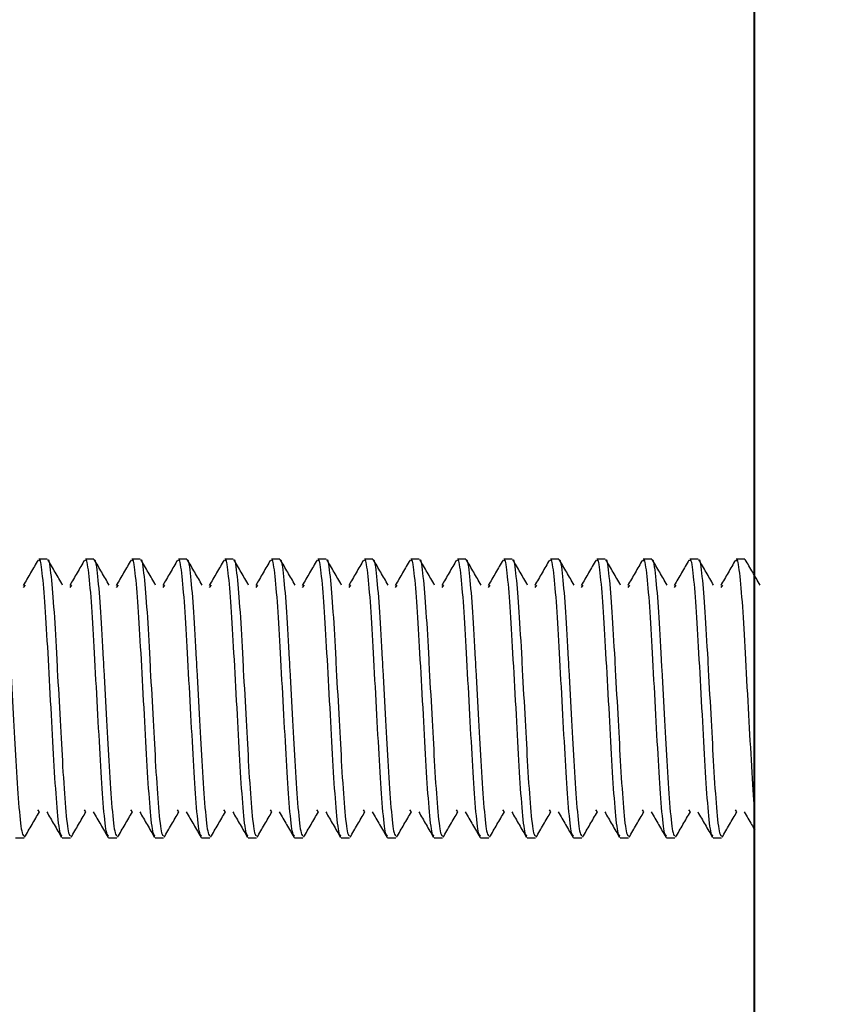
# Model space of a CAD drawing. Units: millimetres. Extents: x 10 to 272, y 19 to 190.
# Drawn here: x 101 to 110, y 144 to 154 of the extents above; entities that cross this region are included whole.
import ezdxf

# ---------------------------------------------------------------- set-up
doc = ezdxf.new("R2010")
doc.units = ezdxf.units.MM
doc.layers.add('DIMENSIONS', color=7, linetype='Continuous')
doc.layers.add('OUTLINE', color=7, linetype='Continuous', lineweight=25)
doc.styles.add('SLDTEXTSTYLE0', font='TXT', dxfattribs={"width": 0.7})
doc.dimstyles.new('SLDDIMSTYLE0', dxfattribs={"dimtxt": 5.037667, "dimasz": 2.116667, "dimexe": 0, "dimexo": 0.0625, "dimgap": 1.259417, "dimtad": 0, "dimtih": 1, "dimtoh": 1, "dimdec": 4, "dimlfac": 2, "dimzin": 12, "dimdsep": 46, "dimtxsty": 'SLDTEXTSTYLE0', "dimsah": 1, "dimcen": 0.09, "dimadec": 0, "dimazin": 3, "dimtfac": 1, "dimtdec": 0, "dimtofl": 0, "dimtmove": 0, "dimatfit": 3, "dimfxl": 1, "dimfrac": 2, "dimtolj": 1, "dimtzin": 12, "dimarcsym": 0})
doc.dimstyles.new('SLDDIMSTYLE2', dxfattribs={"dimtxt": 5.037667, "dimasz": 2.116667, "dimexe": 0, "dimexo": 0.0625, "dimgap": 1.259417, "dimtad": 0, "dimtih": 1, "dimtoh": 1, "dimdec": 1, "dimlfac": 2, "dimrnd": 1e-09, "dimzin": 12, "dimdsep": 46, "dimtxsty": 'SLDTEXTSTYLE0', "dimsah": 1, "dimcen": 0.09, "dimadec": 0, "dimazin": 3, "dimtfac": 1, "dimtdec": 1, "dimtmove": 0, "dimatfit": 0, "dimfxl": 1, "dimfrac": 2, "dimtolj": 1, "dimtzin": 12, "dimarcsym": 0})
doc.dimstyles.new('SLDDIMSTYLE3', dxfattribs={"dimtxt": 5.037667, "dimasz": 2.116667, "dimexe": 0, "dimexo": 0.0625, "dimgap": 1.259417, "dimtad": 0, "dimtih": 1, "dimtoh": 1, "dimdec": 1, "dimlfac": 2, "dimrnd": 1e-09, "dimzin": 12, "dimdsep": 46, "dimtxsty": 'SLDTEXTSTYLE0', "dimsah": 1, "dimcen": 0.09, "dimadec": 0, "dimazin": 3, "dimtfac": 1, "dimtdec": 1, "dimtofl": 0, "dimtmove": 0, "dimatfit": 3, "dimfxl": 1, "dimfrac": 2, "dimtolj": 1, "dimtzin": 12, "dimarcsym": 0})

# ---------------------------------------------------------------- blocks, each defined once
blk = doc.blocks.new('_D')
at = {"layer": 'DIMENSIONS'}
blk.add_line((149.697, 106.52), (159.379, 89.751), dxfattribs=at)
for start, end in [(287.37764, 300), (270, 282.64853)]:
    blk.add_arc((109.213, 176.641), 100.332, start, end, dxfattribs=at)
for points in [[(159.379, 89.751), (154.61, 87.954), (155.37, 86.603)], [(109.213, 76.309), (114.259, 75.587), (114.242, 77.137)]]:
    blk.add_solid(points, dxfattribs=at)
at = {"layer": 'DIMENSIONS', "insert": (131.183, 81.765), "char_height": 3.9688, "attachment_point": 1, "style": 'SLDTEXTSTYLE0'}
blk.add_mtext('30°', dxfattribs=at)
blk = doc.blocks.new('_D_2')
at = {"layer": 'DIMENSIONS'}
for p, q in [((93.134, 181.823), (83.447, 181.823)), ((93.134, 149.114), (93.134, 181.823)), ((109.224, 130.495), (109.224, 181.823)), ((109.224, 181.823), (118.912, 181.823))]:
    blk.add_line(p, q, dxfattribs=at)
for points in [[(93.134, 181.823), (88.097, 182.598), (88.097, 181.048)], [(109.224, 181.823), (114.261, 181.048), (114.261, 182.598)]]:
    blk.add_solid(points, dxfattribs=at)
at = {"layer": 'DIMENSIONS', "insert": (98.239, 183.86), "char_height": 3.9688, "attachment_point": 1, "style": 'SLDTEXTSTYLE0'}
blk.add_mtext('35', dxfattribs=at)
blk = doc.blocks.new('_D_3')
at = {"layer": 'DIMENSIONS'}
for p, q in [((108.724, 164.274), (14.743, 164.274)), ((14.743, 164.274), (14.743, 128.426)), ((14.743, 86.419), (14.743, 122.267)), ((108.724, 86.419), (14.743, 86.419))]:
    blk.add_line(p, q, dxfattribs=at)
for points in [[(14.743, 164.274), (13.968, 159.237), (15.518, 159.237)], [(14.743, 86.419), (15.518, 91.456), (13.968, 91.456)]]:
    blk.add_solid(points, dxfattribs=at)
at = {"layer": 'DIMENSIONS', "insert": (10.333, 127.383), "char_height": 3.9688, "attachment_point": 1, "style": 'SLDTEXTSTYLE0'}
blk.add_mtext('156', dxfattribs=at)
blk = doc.blocks.new('_D_4')
at = {"layer": 'DIMENSIONS'}
for p, q in [((109.224, 164.774), (109.224, 170.874)), ((109.224, 170.874), (131.919, 170.874)), ((163.433, 170.874), (140.738, 170.874)), ((163.433, 118.563), (163.433, 170.874))]:
    blk.add_line(p, q, dxfattribs=at)
for points in [[(109.224, 170.874), (114.261, 170.098), (114.261, 171.649)], [(163.433, 170.874), (158.395, 171.649), (158.395, 170.098)]]:
    blk.add_solid(points, dxfattribs=at)
at = {"layer": 'DIMENSIONS', "insert": (131.919, 172.91), "char_height": 3.9688, "attachment_point": 1, "style": 'SLDTEXTSTYLE0'}
blk.add_mtext('110', dxfattribs=at)

msp = doc.modelspace()

# ---------------------------------------------------------------- linework, layer by layer
at = {"color": 7, "linetype": 'Continuous', "lineweight": 25}
for p, q in [((101.615654, 148.613851), (101.525573, 148.613851)), ((102.115654, 148.613851), (102.025573, 148.613851)), ((102.615654, 148.613851), (102.525573, 148.613851)), ((103.115654, 148.613851), (103.025573, 148.613851)), ((103.615654, 148.613851), (103.525573, 148.613851)), ((104.115654, 148.613851), (104.025573, 148.613851)), ((104.615654, 148.613851), (104.525573, 148.613851)), ((105.115654, 148.613851), (105.025573, 148.613851)), ((105.615654, 148.613851), (105.525573, 148.613851)), ((106.115654, 148.613851), (106.025573, 148.613851)), ((106.615654, 148.613851), (106.525573, 148.613851)), ((107.115654, 148.613851), (107.025573, 148.613851)), ((107.615654, 148.613851), (107.525573, 148.613851)), ((108.115654, 148.613851), (108.025573, 148.613851)), ((108.615654, 148.613851), (108.525573, 148.613851)), ((109.115654, 148.613851), (109.025573, 148.613851)), ((101.376651, 148.333798), (101.357645, 148.309088)), ((101.876651, 148.333798), (101.857645, 148.309088)), ((102.376651, 148.333798), (102.357645, 148.309088)), ((102.876651, 148.333798), (102.857645, 148.309088)), ((103.376651, 148.333798), (103.357645, 148.309088)), ((103.876651, 148.333798), (103.857645, 148.309088)), ((104.376651, 148.333798), (104.357645, 148.309088)), ((104.876651, 148.333798), (104.857645, 148.309088)), ((105.376651, 148.333798), (105.357645, 148.309088)), ((105.876651, 148.333798), (105.857645, 148.309088)), ((106.376651, 148.333798), (106.357645, 148.309088)), ((106.876651, 148.333798), (106.857645, 148.309088)), ((107.376651, 148.333798), (107.357645, 148.309088)), ((107.876651, 148.333798), (107.857645, 148.309088)), ((108.376651, 148.333798), (108.357645, 148.309088)), ((108.876651, 148.333798), (108.857645, 148.309088)), ((101.531314, 145.894), (101.515299, 145.914824)), ((102.031314, 145.894), (102.015299, 145.914824)), ((102.531314, 145.894), (102.515299, 145.914824)), ((103.031314, 145.894), (103.015299, 145.914824)), ((103.531314, 145.894), (103.515299, 145.914824)), ((104.031314, 145.894), (104.015299, 145.914824)), ((104.531314, 145.894), (104.515299, 145.914824)), ((105.031314, 145.894), (105.015299, 145.914824)), ((105.531314, 145.894), (105.515299, 145.914824)), ((106.031314, 145.894), (106.015299, 145.914824)), ((106.531314, 145.894), (106.515299, 145.914824)), ((107.031314, 145.894), (107.015299, 145.914824)), ((107.531314, 145.894), (107.515299, 145.914824)), ((108.031314, 145.894), (108.015299, 145.914824)), ((108.531314, 145.894), (108.515299, 145.914824)), ((109.031314, 145.894), (109.015299, 145.914824)), ((101.275573, 145.613851), (101.365654, 145.613851)), ((101.775573, 145.613851), (101.865654, 145.613851)), ((102.275573, 145.613851), (102.365654, 145.613851)), ((102.775573, 145.613851), (102.865654, 145.613851)), ((103.275573, 145.613851), (103.365654, 145.613851)), ((103.775573, 145.613851), (103.865654, 145.613851)), ((104.275573, 145.613851), (104.365654, 145.613851)), ((104.775573, 145.613851), (104.865654, 145.613851)), ((105.275573, 145.613851), (105.365654, 145.613851)), ((105.775573, 145.613851), (105.865654, 145.613851)), ((106.275573, 145.613851), (106.365654, 145.613851)), ((106.775573, 145.613851), (106.865654, 145.613851)), ((107.275573, 145.613851), (107.365654, 145.613851)), ((107.775573, 145.613851), (107.865654, 145.613851)), ((108.275573, 145.613851), (108.365654, 145.613851)), ((108.775573, 145.613851), (108.865654, 145.613851))]:
    msp.add_line(p, q, dxfattribs=at)
for points, knots in [([(109.223713, 129.994574), (109.223713, 131.295482), (109.223713, 133.887408), (109.223713, 137.844752), (109.223713, 141.774502), (109.223713, 145.627071), (109.223713, 149.336671), (109.223713, 152.659107), (109.223713, 155.563433), (109.223713, 158.042623), (109.223713, 160.191388), (109.223713, 161.945207), (109.223713, 163.269369), (109.223713, 164.035417), (109.223713, 164.356619), (109.223713, 164.26773), (109.223713, 164.264493)], [0, 0, 0, 0, 0.083206339, 0.16578019, 0.248982445, 0.332232631, 0.41496599, 0.498471248, 0.569562017, 0.640406642, 0.712087429, 0.783239065, 0.854342467, 0.92613038, 0.997309488, 1, 1, 1, 1]), ([(101.121952, 148.601272), (101.122653, 148.602547), (101.133379, 148.62206), (101.156307, 148.443826), (101.188874, 148.074603), (101.209282, 147.68084), (101.231462, 147.284586), (101.254081, 146.881859), (101.282159, 146.350622), (101.311436, 145.91216), (101.342183, 145.642999), (101.358874, 145.638333), (101.365654, 145.636437)], [0, 0, 0, 0, 0.009064321, 0.138674954, 0.268285586, 0.393857024, 0.418422688, 0.537194825, 0.652428152, 0.77982705, 0.910572186, 1, 1, 1, 1]), ([(101.516704, 148.602872), (101.49024, 148.557222), (101.437331, 148.465954), (101.384362, 148.374807), (101.357887, 148.329249)], [0, 0, 0, 0, 0.5001685478, 1, 1, 1, 1]), ([(101.775573, 145.636437), (101.768793, 145.638329), (101.752103, 145.642985), (101.721342, 145.912246), (101.691168, 146.364597), (101.661018, 146.938516), (101.626986, 147.53417), (101.598794, 148.072702), (101.566181, 148.448787), (101.541108, 148.627667), (101.528354, 148.597782), (101.525573, 148.591265)], [0, 0, 0, 0, 0.08710624, 0.214457192, 0.338548775, 0.462640358, 0.589991311, 0.712302875, 0.838548775, 0.964794675, 1, 1, 1, 1]), ([(101.781173, 148.334173), (101.754622, 148.379911), (101.70149, 148.471437), (101.648455, 148.562918), (101.621923, 148.608684)], [0, 0, 0, 0, 0.49972177, 1, 1, 1, 1]), ([(101.621952, 148.601272), (101.622653, 148.602547), (101.633379, 148.62206), (101.656307, 148.443826), (101.688874, 148.074603), (101.709282, 147.68084), (101.731462, 147.284586), (101.754081, 146.881859), (101.782159, 146.350622), (101.811436, 145.91216), (101.842183, 145.642999), (101.858874, 145.638333), (101.865654, 145.636437)], [0, 0, 0, 0, 0.009064321, 0.138674954, 0.268285586, 0.393857024, 0.418422688, 0.537194825, 0.652428152, 0.77982705, 0.910572186, 1, 1, 1, 1]), ([(102.016704, 148.602872), (101.99024, 148.557222), (101.937331, 148.465954), (101.884362, 148.374807), (101.857887, 148.329249)], [0, 0, 0, 0, 0.500168548, 1, 1, 1, 1]), ([(102.275573, 145.636437), (102.268793, 145.638329), (102.252103, 145.642985), (102.221342, 145.912246), (102.191168, 146.364597), (102.161018, 146.938516), (102.126986, 147.53417), (102.098794, 148.072702), (102.066181, 148.448787), (102.041108, 148.627667), (102.028354, 148.597782), (102.025573, 148.591265)], [0, 0, 0, 0, 0.08710624, 0.214457192, 0.338548775, 0.462640358, 0.589991311, 0.712302875, 0.838548775, 0.964794675, 1, 1, 1, 1]), ([(102.281173, 148.334173), (102.254622, 148.379911), (102.20149, 148.471437), (102.148455, 148.562918), (102.121923, 148.608684)], [0, 0, 0, 0, 0.49972177, 1, 1, 1, 1]), ([(102.121952, 148.601272), (102.122653, 148.602547), (102.133379, 148.62206), (102.156307, 148.443826), (102.188874, 148.074603), (102.209282, 147.68084), (102.231462, 147.284586), (102.254081, 146.881859), (102.282159, 146.350622), (102.311436, 145.91216), (102.342183, 145.642999), (102.358874, 145.638333), (102.365654, 145.636437)], [0, 0, 0, 0, 0.009064321, 0.138674954, 0.268285586, 0.393857024, 0.418422688, 0.537194825, 0.652428152, 0.77982705, 0.910572186, 1, 1, 1, 1]), ([(102.516704, 148.602872), (102.49024, 148.557222), (102.437331, 148.465954), (102.384362, 148.374807), (102.357887, 148.329249)], [0, 0, 0, 0, 0.500168548, 1, 1, 1, 1]), ([(102.775573, 145.636437), (102.768793, 145.638329), (102.752103, 145.642985), (102.721342, 145.912246), (102.691168, 146.364597), (102.661018, 146.938516), (102.626986, 147.53417), (102.598794, 148.072702), (102.566181, 148.448787), (102.541108, 148.627667), (102.528354, 148.597782), (102.525573, 148.591265)], [0, 0, 0, 0, 0.08710624, 0.214457192, 0.338548775, 0.462640358, 0.589991311, 0.712302875, 0.838548775, 0.964794675, 1, 1, 1, 1]), ([(102.781173, 148.334173), (102.754622, 148.379911), (102.70149, 148.471437), (102.648455, 148.562918), (102.621923, 148.608684)], [0, 0, 0, 0, 0.49972177, 1, 1, 1, 1]), ([(102.621952, 148.601272), (102.622653, 148.602547), (102.633379, 148.62206), (102.656307, 148.443826), (102.688874, 148.074603), (102.709282, 147.68084), (102.731462, 147.284586), (102.754081, 146.881859), (102.782159, 146.350622), (102.811436, 145.91216), (102.842183, 145.642999), (102.858874, 145.638333), (102.865654, 145.636437)], [0, 0, 0, 0, 0.009064321, 0.138674954, 0.268285586, 0.393857024, 0.418422688, 0.537194825, 0.652428152, 0.77982705, 0.910572186, 1, 1, 1, 1]), ([(103.016704, 148.602872), (102.99024, 148.557222), (102.937331, 148.465954), (102.884362, 148.374807), (102.857887, 148.329249)], [0, 0, 0, 0, 0.500168548, 1, 1, 1, 1]), ([(103.275573, 145.636437), (103.268793, 145.638329), (103.252103, 145.642985), (103.221342, 145.912246), (103.191168, 146.364597), (103.161018, 146.938516), (103.126986, 147.53417), (103.098794, 148.072702), (103.066181, 148.448787), (103.041108, 148.627667), (103.028354, 148.597782), (103.025573, 148.591265)], [0, 0, 0, 0, 0.0871062397, 0.2144571919, 0.3385487752, 0.4626403585, 0.5899913106, 0.712302875, 0.8385487752, 0.9647946753, 1, 1, 1, 1]), ([(103.281173, 148.334173), (103.254622, 148.379911), (103.20149, 148.471437), (103.148455, 148.562918), (103.121923, 148.608684)], [0, 0, 0, 0, 0.49972177, 1, 1, 1, 1]), ([(103.121952, 148.601272), (103.122653, 148.602547), (103.133379, 148.62206), (103.156307, 148.443826), (103.188874, 148.074603), (103.209282, 147.68084), (103.231462, 147.284586), (103.254081, 146.881859), (103.282159, 146.350622), (103.311436, 145.91216), (103.342183, 145.642999), (103.358874, 145.638333), (103.365654, 145.636437)], [0, 0, 0, 0, 0.009064321, 0.138674954, 0.268285586, 0.393857024, 0.418422688, 0.537194825, 0.652428152, 0.77982705, 0.910572186, 1, 1, 1, 1]), ([(103.516704, 148.602872), (103.49024, 148.557222), (103.437331, 148.465954), (103.384362, 148.374807), (103.357887, 148.329249)], [0, 0, 0, 0, 0.5001685478, 1, 1, 1, 1]), ([(103.775573, 145.636437), (103.768793, 145.638329), (103.752103, 145.642985), (103.721342, 145.912246), (103.691168, 146.364597), (103.661018, 146.938516), (103.626986, 147.53417), (103.598794, 148.072702), (103.566181, 148.448787), (103.541108, 148.627667), (103.528354, 148.597782), (103.525573, 148.591265)], [0, 0, 0, 0, 0.0871062397, 0.2144571919, 0.3385487752, 0.4626403585, 0.5899913106, 0.712302875, 0.8385487752, 0.9647946753, 1, 1, 1, 1]), ([(103.781173, 148.334173), (103.754622, 148.379911), (103.70149, 148.471437), (103.648455, 148.562918), (103.621923, 148.608684)], [0, 0, 0, 0, 0.49972177, 1, 1, 1, 1]), ([(103.621952, 148.601272), (103.622653, 148.602547), (103.633379, 148.62206), (103.656307, 148.443826), (103.688874, 148.074603), (103.709282, 147.68084), (103.731462, 147.284586), (103.754081, 146.881859), (103.782159, 146.350622), (103.811436, 145.91216), (103.842183, 145.642999), (103.858874, 145.638333), (103.865654, 145.636437)], [0, 0, 0, 0, 0.009064321, 0.138674954, 0.268285586, 0.393857024, 0.418422688, 0.537194825, 0.652428152, 0.77982705, 0.910572186, 1, 1, 1, 1]), ([(104.016704, 148.602872), (103.99024, 148.557222), (103.937331, 148.465954), (103.884362, 148.374807), (103.857887, 148.329249)], [0, 0, 0, 0, 0.500168548, 1, 1, 1, 1]), ([(104.275573, 145.636437), (104.268793, 145.638329), (104.252103, 145.642985), (104.221342, 145.912246), (104.191168, 146.364597), (104.161018, 146.938516), (104.126986, 147.53417), (104.098794, 148.072702), (104.066181, 148.448787), (104.041108, 148.627667), (104.028354, 148.597782), (104.025573, 148.591265)], [0, 0, 0, 0, 0.0871062397, 0.2144571919, 0.3385487752, 0.4626403585, 0.5899913106, 0.712302875, 0.8385487752, 0.9647946753, 1, 1, 1, 1]), ([(104.281173, 148.334173), (104.254622, 148.379911), (104.20149, 148.471437), (104.148455, 148.562918), (104.121923, 148.608684)], [0, 0, 0, 0, 0.49972177, 1, 1, 1, 1]), ([(104.121952, 148.601272), (104.122653, 148.602547), (104.133379, 148.62206), (104.156307, 148.443826), (104.188874, 148.074603), (104.209282, 147.68084), (104.231462, 147.284586), (104.254081, 146.881859), (104.282159, 146.350622), (104.311436, 145.91216), (104.342183, 145.642999), (104.358874, 145.638333), (104.365654, 145.636437)], [0, 0, 0, 0, 0.009064321, 0.138674954, 0.268285586, 0.393857024, 0.418422688, 0.537194825, 0.652428152, 0.77982705, 0.910572186, 1, 1, 1, 1]), ([(104.516704, 148.602872), (104.49024, 148.557222), (104.437331, 148.465954), (104.384362, 148.374807), (104.357887, 148.329249)], [0, 0, 0, 0, 0.500168548, 1, 1, 1, 1]), ([(104.775573, 145.636437), (104.768793, 145.638329), (104.752103, 145.642985), (104.721342, 145.912246), (104.691168, 146.364597), (104.661018, 146.938516), (104.626986, 147.53417), (104.598794, 148.072702), (104.566181, 148.448787), (104.541108, 148.627667), (104.528354, 148.597782), (104.525573, 148.591265)], [0, 0, 0, 0, 0.0871062397, 0.2144571919, 0.3385487752, 0.4626403585, 0.5899913106, 0.712302875, 0.8385487752, 0.9647946753, 1, 1, 1, 1]), ([(104.781173, 148.334173), (104.754622, 148.379911), (104.70149, 148.471437), (104.648455, 148.562918), (104.621923, 148.608684)], [0, 0, 0, 0, 0.49972177, 1, 1, 1, 1]), ([(104.621952, 148.601272), (104.622653, 148.602547), (104.633379, 148.62206), (104.656307, 148.443826), (104.688874, 148.074603), (104.709282, 147.68084), (104.731462, 147.284586), (104.754081, 146.881859), (104.782159, 146.350622), (104.811436, 145.91216), (104.842183, 145.642999), (104.858874, 145.638333), (104.865654, 145.636437)], [0, 0, 0, 0, 0.009064321, 0.138674954, 0.268285586, 0.393857024, 0.418422688, 0.537194825, 0.652428152, 0.77982705, 0.910572186, 1, 1, 1, 1]), ([(105.016704, 148.602872), (104.99024, 148.557222), (104.937331, 148.465954), (104.884362, 148.374807), (104.857887, 148.329249)], [0, 0, 0, 0, 0.500168548, 1, 1, 1, 1]), ([(105.275573, 145.636437), (105.268793, 145.638329), (105.252103, 145.642985), (105.221342, 145.912246), (105.191168, 146.364597), (105.161018, 146.938516), (105.126986, 147.53417), (105.098794, 148.072702), (105.066181, 148.448787), (105.041108, 148.627667), (105.028354, 148.597782), (105.025573, 148.591265)], [0, 0, 0, 0, 0.08710624, 0.214457192, 0.338548775, 0.462640358, 0.589991311, 0.712302875, 0.838548775, 0.964794675, 1, 1, 1, 1]), ([(105.281173, 148.334173), (105.254622, 148.379911), (105.20149, 148.471437), (105.148455, 148.562918), (105.121923, 148.608684)], [0, 0, 0, 0, 0.49972177, 1, 1, 1, 1]), ([(105.121952, 148.601272), (105.122653, 148.602547), (105.133379, 148.62206), (105.156307, 148.443826), (105.188874, 148.074603), (105.209282, 147.68084), (105.231462, 147.284586), (105.254081, 146.881859), (105.282159, 146.350622), (105.311436, 145.91216), (105.342183, 145.642999), (105.358874, 145.638333), (105.365654, 145.636437)], [0, 0, 0, 0, 0.009064321, 0.138674954, 0.268285586, 0.393857024, 0.418422688, 0.537194825, 0.652428152, 0.77982705, 0.910572186, 1, 1, 1, 1]), ([(105.516704, 148.602872), (105.49024, 148.557222), (105.437331, 148.465954), (105.384362, 148.374807), (105.357887, 148.329249)], [0, 0, 0, 0, 0.500168548, 1, 1, 1, 1]), ([(105.775573, 145.636437), (105.768793, 145.638329), (105.752103, 145.642985), (105.721342, 145.912246), (105.691168, 146.364597), (105.661018, 146.938516), (105.626986, 147.53417), (105.598794, 148.072702), (105.566181, 148.448787), (105.541108, 148.627667), (105.528354, 148.597782), (105.525573, 148.591265)], [0, 0, 0, 0, 0.08710624, 0.214457192, 0.338548775, 0.462640358, 0.589991311, 0.712302875, 0.838548775, 0.964794675, 1, 1, 1, 1]), ([(105.781173, 148.334173), (105.754622, 148.379911), (105.70149, 148.471437), (105.648455, 148.562918), (105.621923, 148.608684)], [0, 0, 0, 0, 0.49972177, 1, 1, 1, 1]), ([(105.621952, 148.601272), (105.622653, 148.602547), (105.633379, 148.62206), (105.656307, 148.443826), (105.688874, 148.074603), (105.709282, 147.68084), (105.731462, 147.284586), (105.754081, 146.881859), (105.782159, 146.350622), (105.811436, 145.91216), (105.842183, 145.642999), (105.858874, 145.638333), (105.865654, 145.636437)], [0, 0, 0, 0, 0.009064321, 0.138674954, 0.268285586, 0.393857024, 0.418422688, 0.537194825, 0.652428152, 0.77982705, 0.910572186, 1, 1, 1, 1]), ([(106.016704, 148.602872), (105.99024, 148.557222), (105.937331, 148.465954), (105.884362, 148.374807), (105.857887, 148.329249)], [0, 0, 0, 0, 0.5001685478, 1, 1, 1, 1]), ([(106.275573, 145.636437), (106.268793, 145.638329), (106.252103, 145.642985), (106.221342, 145.912246), (106.191168, 146.364597), (106.161018, 146.938516), (106.126986, 147.53417), (106.098794, 148.072702), (106.066181, 148.448787), (106.041108, 148.627667), (106.028354, 148.597782), (106.025573, 148.591265)], [0, 0, 0, 0, 0.08710624, 0.214457192, 0.338548775, 0.462640358, 0.589991311, 0.712302875, 0.838548775, 0.964794675, 1, 1, 1, 1]), ([(106.281173, 148.334173), (106.254622, 148.379911), (106.20149, 148.471437), (106.148455, 148.562918), (106.121923, 148.608684)], [0, 0, 0, 0, 0.4997217698, 1, 1, 1, 1]), ([(106.121952, 148.601272), (106.122653, 148.602547), (106.133379, 148.62206), (106.156307, 148.443826), (106.188874, 148.074603), (106.209282, 147.68084), (106.231462, 147.284586), (106.254081, 146.881859), (106.282159, 146.350622), (106.311436, 145.91216), (106.342183, 145.642999), (106.358874, 145.638333), (106.365654, 145.636437)], [0, 0, 0, 0, 0.009064321, 0.138674954, 0.268285586, 0.393857024, 0.418422688, 0.537194825, 0.652428152, 0.77982705, 0.910572186, 1, 1, 1, 1]), ([(106.516704, 148.602872), (106.49024, 148.557222), (106.437331, 148.465954), (106.384362, 148.374807), (106.357887, 148.329249)], [0, 0, 0, 0, 0.500168548, 1, 1, 1, 1]), ([(106.775573, 145.636437), (106.768793, 145.638329), (106.752103, 145.642985), (106.721342, 145.912246), (106.691168, 146.364597), (106.661018, 146.938516), (106.626986, 147.53417), (106.598794, 148.072702), (106.566181, 148.448787), (106.541108, 148.627667), (106.528354, 148.597782), (106.525573, 148.591265)], [0, 0, 0, 0, 0.08710624, 0.214457192, 0.338548775, 0.462640358, 0.589991311, 0.712302875, 0.838548775, 0.964794675, 1, 1, 1, 1]), ([(106.781173, 148.334173), (106.754622, 148.379911), (106.70149, 148.471437), (106.648455, 148.562918), (106.621923, 148.608684)], [0, 0, 0, 0, 0.49972177, 1, 1, 1, 1]), ([(106.621952, 148.601272), (106.622653, 148.602547), (106.633379, 148.62206), (106.656307, 148.443826), (106.688874, 148.074603), (106.709282, 147.68084), (106.731462, 147.284586), (106.754081, 146.881859), (106.782159, 146.350622), (106.811436, 145.91216), (106.842183, 145.642999), (106.858874, 145.638333), (106.865654, 145.636437)], [0, 0, 0, 0, 0.009064321, 0.138674954, 0.268285586, 0.393857024, 0.418422688, 0.537194825, 0.652428152, 0.77982705, 0.910572186, 1, 1, 1, 1]), ([(107.016704, 148.602872), (106.99024, 148.557222), (106.937331, 148.465954), (106.884362, 148.374807), (106.857887, 148.329249)], [0, 0, 0, 0, 0.500168548, 1, 1, 1, 1]), ([(107.275573, 145.636437), (107.268793, 145.638329), (107.252103, 145.642985), (107.221342, 145.912246), (107.191168, 146.364597), (107.161018, 146.938516), (107.126986, 147.53417), (107.098794, 148.072702), (107.066181, 148.448787), (107.041108, 148.627667), (107.028354, 148.597782), (107.025573, 148.591265)], [0, 0, 0, 0, 0.0871062397, 0.2144571919, 0.3385487752, 0.4626403585, 0.5899913106, 0.712302875, 0.8385487752, 0.9647946753, 1, 1, 1, 1]), ([(107.281173, 148.334173), (107.254622, 148.379911), (107.20149, 148.471437), (107.148455, 148.562918), (107.121923, 148.608684)], [0, 0, 0, 0, 0.49972177, 1, 1, 1, 1]), ([(107.121952, 148.601272), (107.122653, 148.602547), (107.133379, 148.62206), (107.156307, 148.443826), (107.188874, 148.074603), (107.209282, 147.68084), (107.231462, 147.284586), (107.254081, 146.881859), (107.282159, 146.350622), (107.311436, 145.91216), (107.342183, 145.642999), (107.358874, 145.638333), (107.365654, 145.636437)], [0, 0, 0, 0, 0.009064321, 0.138674954, 0.268285586, 0.393857024, 0.418422688, 0.537194825, 0.652428152, 0.77982705, 0.910572186, 1, 1, 1, 1]), ([(107.516704, 148.602872), (107.49024, 148.557222), (107.437331, 148.465954), (107.384362, 148.374807), (107.357887, 148.329249)], [0, 0, 0, 0, 0.500168548, 1, 1, 1, 1]), ([(107.775573, 145.636437), (107.768793, 145.638329), (107.752103, 145.642985), (107.721342, 145.912246), (107.691168, 146.364597), (107.661018, 146.938516), (107.626986, 147.53417), (107.598794, 148.072702), (107.566181, 148.448787), (107.541108, 148.627667), (107.528354, 148.597782), (107.525573, 148.591265)], [0, 0, 0, 0, 0.0871062397, 0.2144571919, 0.3385487752, 0.4626403585, 0.5899913106, 0.712302875, 0.8385487752, 0.9647946753, 1, 1, 1, 1]), ([(107.781173, 148.334173), (107.754622, 148.379911), (107.70149, 148.471437), (107.648455, 148.562918), (107.621923, 148.608684)], [0, 0, 0, 0, 0.4997217698, 1, 1, 1, 1]), ([(107.621952, 148.601272), (107.622653, 148.602547), (107.633379, 148.62206), (107.656307, 148.443826), (107.688874, 148.074603), (107.709282, 147.68084), (107.731462, 147.284586), (107.754081, 146.881859), (107.782159, 146.350622), (107.811436, 145.91216), (107.842183, 145.642999), (107.858874, 145.638333), (107.865654, 145.636437)], [0, 0, 0, 0, 0.009064321, 0.138674954, 0.268285586, 0.393857024, 0.418422688, 0.537194825, 0.652428152, 0.77982705, 0.910572186, 1, 1, 1, 1]), ([(108.016704, 148.602872), (107.99024, 148.557222), (107.937331, 148.465954), (107.884362, 148.374807), (107.857887, 148.329249)], [0, 0, 0, 0, 0.500168548, 1, 1, 1, 1]), ([(108.275573, 145.636437), (108.268793, 145.638329), (108.252103, 145.642985), (108.221342, 145.912246), (108.191168, 146.364597), (108.161018, 146.938516), (108.126986, 147.53417), (108.098794, 148.072702), (108.066181, 148.448787), (108.041108, 148.627667), (108.028354, 148.597782), (108.025573, 148.591265)], [0, 0, 0, 0, 0.08710624, 0.214457192, 0.338548775, 0.462640358, 0.589991311, 0.712302875, 0.838548775, 0.964794675, 1, 1, 1, 1]), ([(108.281173, 148.334173), (108.254622, 148.379911), (108.20149, 148.471437), (108.148455, 148.562918), (108.121923, 148.608684)], [0, 0, 0, 0, 0.4997217698, 1, 1, 1, 1]), ([(108.121952, 148.601272), (108.122653, 148.602547), (108.133379, 148.62206), (108.156307, 148.443826), (108.188874, 148.074603), (108.209282, 147.68084), (108.231462, 147.284586), (108.254081, 146.881859), (108.282159, 146.350622), (108.311436, 145.91216), (108.342183, 145.642999), (108.358874, 145.638333), (108.365654, 145.636437)], [0, 0, 0, 0, 0.009064321, 0.138674954, 0.268285586, 0.393857024, 0.418422688, 0.537194825, 0.652428152, 0.77982705, 0.910572186, 1, 1, 1, 1]), ([(108.516704, 148.602872), (108.49024, 148.557222), (108.437331, 148.465954), (108.384362, 148.374807), (108.357887, 148.329249)], [0, 0, 0, 0, 0.500168548, 1, 1, 1, 1]), ([(108.775573, 145.636437), (108.768793, 145.638329), (108.752103, 145.642985), (108.721342, 145.912246), (108.691168, 146.364597), (108.661018, 146.938516), (108.626986, 147.53417), (108.598794, 148.072702), (108.566181, 148.448787), (108.541108, 148.627667), (108.528354, 148.597782), (108.525573, 148.591265)], [0, 0, 0, 0, 0.08710624, 0.214457192, 0.338548775, 0.462640358, 0.589991311, 0.712302875, 0.838548775, 0.964794675, 1, 1, 1, 1]), ([(108.781173, 148.334173), (108.754622, 148.379911), (108.70149, 148.471437), (108.648455, 148.562918), (108.621923, 148.608684)], [0, 0, 0, 0, 0.49972177, 1, 1, 1, 1]), ([(108.621952, 148.601272), (108.622653, 148.602547), (108.633379, 148.62206), (108.656307, 148.443826), (108.688874, 148.074603), (108.709282, 147.68084), (108.731462, 147.284586), (108.754081, 146.881859), (108.782159, 146.350622), (108.811436, 145.91216), (108.842183, 145.642999), (108.858874, 145.638333), (108.865654, 145.636437)], [0, 0, 0, 0, 0.009064321, 0.138674954, 0.268285586, 0.393857024, 0.418422688, 0.537194825, 0.652428152, 0.77982705, 0.910572186, 1, 1, 1, 1]), ([(109.016704, 148.602872), (108.99024, 148.557222), (108.937331, 148.465954), (108.884362, 148.374807), (108.857887, 148.329249)], [0, 0, 0, 0, 0.500168548, 1, 1, 1, 1]), ([(109.223713, 145.924882), (109.223049, 145.930228), (109.211634, 146.022156), (109.191209, 146.379797), (109.161007, 146.934319), (109.126989, 147.535256), (109.098793, 148.072405), (109.066181, 148.44887), (109.041108, 148.627662), (109.028354, 148.597781), (109.025573, 148.591265)], [0, 0, 0, 0, 0.009660628, 0.166103764, 0.322546901, 0.483099146, 0.6372982, 0.796457299, 0.955616398, 1, 1, 1, 1]), ([(109.281173, 148.334173), (109.254622, 148.379911), (109.20149, 148.471437), (109.148455, 148.562918), (109.121923, 148.608684)], [0, 0, 0, 0, 0.49972177, 1, 1, 1, 1]), ([(101.372544, 145.620085), (101.398989, 145.665704), (101.451862, 145.756917), (101.504784, 145.848076), (101.531238, 145.893642)], [0, 0, 0, 0, 0.500142083, 1, 1, 1, 1]), ([(101.610714, 145.892912), (101.637201, 145.847277), (101.690194, 145.755973), (101.743122, 145.664658), (101.769596, 145.618984)], [0, 0, 0, 0, 0.499810999, 1, 1, 1, 1]), ([(101.872544, 145.620085), (101.898989, 145.665704), (101.951862, 145.756917), (102.004784, 145.848076), (102.031238, 145.893642)], [0, 0, 0, 0, 0.500142083, 1, 1, 1, 1]), ([(102.110714, 145.892912), (102.137201, 145.847277), (102.190194, 145.755973), (102.243122, 145.664658), (102.269596, 145.618984)], [0, 0, 0, 0, 0.499810999, 1, 1, 1, 1]), ([(102.372544, 145.620085), (102.398989, 145.665704), (102.451862, 145.756917), (102.504784, 145.848076), (102.531238, 145.893642)], [0, 0, 0, 0, 0.500142083, 1, 1, 1, 1]), ([(102.610714, 145.892912), (102.637201, 145.847277), (102.690194, 145.755973), (102.743122, 145.664658), (102.769596, 145.618984)], [0, 0, 0, 0, 0.499810999, 1, 1, 1, 1]), ([(102.872544, 145.620085), (102.898989, 145.665704), (102.951862, 145.756917), (103.004784, 145.848076), (103.031238, 145.893642)], [0, 0, 0, 0, 0.5001420825, 1, 1, 1, 1]), ([(103.110714, 145.892912), (103.137201, 145.847277), (103.190194, 145.755973), (103.243122, 145.664658), (103.269596, 145.618984)], [0, 0, 0, 0, 0.4998109989, 1, 1, 1, 1]), ([(103.372544, 145.620085), (103.398989, 145.665704), (103.451862, 145.756917), (103.504784, 145.848076), (103.531238, 145.893642)], [0, 0, 0, 0, 0.500142083, 1, 1, 1, 1]), ([(103.610714, 145.892912), (103.637201, 145.847277), (103.690194, 145.755973), (103.743122, 145.664658), (103.769596, 145.618984)], [0, 0, 0, 0, 0.499810999, 1, 1, 1, 1]), ([(103.872544, 145.620085), (103.898989, 145.665704), (103.951862, 145.756917), (104.004784, 145.848076), (104.031238, 145.893642)], [0, 0, 0, 0, 0.500142083, 1, 1, 1, 1]), ([(104.110714, 145.892912), (104.137201, 145.847277), (104.190194, 145.755973), (104.243122, 145.664658), (104.269596, 145.618984)], [0, 0, 0, 0, 0.499810999, 1, 1, 1, 1]), ([(104.372544, 145.620085), (104.398989, 145.665704), (104.451862, 145.756917), (104.504784, 145.848076), (104.531238, 145.893642)], [0, 0, 0, 0, 0.500142083, 1, 1, 1, 1]), ([(104.610714, 145.892912), (104.637201, 145.847277), (104.690194, 145.755973), (104.743122, 145.664658), (104.769596, 145.618984)], [0, 0, 0, 0, 0.499810999, 1, 1, 1, 1]), ([(104.872544, 145.620085), (104.898989, 145.665704), (104.951862, 145.756917), (105.004784, 145.848076), (105.031238, 145.893642)], [0, 0, 0, 0, 0.500142083, 1, 1, 1, 1]), ([(105.110714, 145.892912), (105.137201, 145.847277), (105.190194, 145.755973), (105.243122, 145.664658), (105.269596, 145.618984)], [0, 0, 0, 0, 0.499810999, 1, 1, 1, 1]), ([(105.372544, 145.620085), (105.398989, 145.665704), (105.451862, 145.756917), (105.504784, 145.848076), (105.531238, 145.893642)], [0, 0, 0, 0, 0.5001420825, 1, 1, 1, 1]), ([(105.610714, 145.892912), (105.637201, 145.847277), (105.690194, 145.755973), (105.743122, 145.664658), (105.769596, 145.618984)], [0, 0, 0, 0, 0.4998109989, 1, 1, 1, 1]), ([(105.872544, 145.620085), (105.898989, 145.665704), (105.951862, 145.756917), (106.004784, 145.848076), (106.031238, 145.893642)], [0, 0, 0, 0, 0.500142083, 1, 1, 1, 1]), ([(106.110714, 145.892912), (106.137201, 145.847277), (106.190194, 145.755973), (106.243122, 145.664658), (106.269596, 145.618984)], [0, 0, 0, 0, 0.499810999, 1, 1, 1, 1]), ([(106.372544, 145.620085), (106.398989, 145.665704), (106.451862, 145.756917), (106.504784, 145.848076), (106.531238, 145.893642)], [0, 0, 0, 0, 0.5001420825, 1, 1, 1, 1]), ([(106.610714, 145.892912), (106.637201, 145.847277), (106.690194, 145.755973), (106.743122, 145.664658), (106.769596, 145.618984)], [0, 0, 0, 0, 0.4998109989, 1, 1, 1, 1]), ([(106.872544, 145.620085), (106.898989, 145.665704), (106.951862, 145.756917), (107.004784, 145.848076), (107.031238, 145.893642)], [0, 0, 0, 0, 0.500142083, 1, 1, 1, 1]), ([(107.110714, 145.892912), (107.137201, 145.847277), (107.190194, 145.755973), (107.243122, 145.664658), (107.269596, 145.618984)], [0, 0, 0, 0, 0.499810999, 1, 1, 1, 1]), ([(107.372544, 145.620085), (107.398989, 145.665704), (107.451862, 145.756917), (107.504784, 145.848076), (107.531238, 145.893642)], [0, 0, 0, 0, 0.500142083, 1, 1, 1, 1]), ([(107.610714, 145.892912), (107.637201, 145.847277), (107.690194, 145.755973), (107.743122, 145.664658), (107.769596, 145.618984)], [0, 0, 0, 0, 0.4998109989, 1, 1, 1, 1]), ([(107.872544, 145.620085), (107.898989, 145.665704), (107.951862, 145.756917), (108.004784, 145.848076), (108.031238, 145.893642)], [0, 0, 0, 0, 0.500142083, 1, 1, 1, 1]), ([(108.110714, 145.892912), (108.137201, 145.847277), (108.190194, 145.755973), (108.243122, 145.664658), (108.269596, 145.618984)], [0, 0, 0, 0, 0.499810999, 1, 1, 1, 1]), ([(108.372544, 145.620085), (108.398989, 145.665704), (108.451862, 145.756917), (108.504784, 145.848076), (108.531238, 145.893642)], [0, 0, 0, 0, 0.500142083, 1, 1, 1, 1]), ([(108.610714, 145.892912), (108.637201, 145.847277), (108.690194, 145.755973), (108.743122, 145.664658), (108.769596, 145.618984)], [0, 0, 0, 0, 0.499810999, 1, 1, 1, 1]), ([(108.872544, 145.620085), (108.898989, 145.665704), (108.951862, 145.756917), (109.004784, 145.848076), (109.031238, 145.893642)], [0, 0, 0, 0, 0.500142083, 1, 1, 1, 1]), ([(109.110714, 145.892912), (109.137203, 145.847277), (109.174889, 145.782352), (109.212529, 145.71742), (109.223713, 145.698127)], [0, 0, 0, 0, 0.702878883, 1, 1, 1, 1])]:
    msp.add_open_spline(points, degree=3, knots=knots, dxfattribs=at)
at = {"layer": 'OUTLINE'}
msp.add_line((109.213245, 189.678506), (109.213245, 58.293108), dxfattribs=at)

# ---------------------------------------------------------------- dimensions: what is measured, and where the dimension line sits
at = {"layer": 'DIMENSIONS'}
dim = msp.add_angular_dim_2l(base=(120.265306, 76.919841), line1=((109.213245, 189.678506), (109.213245, 58.293108)), line2=((149.447499, 106.953184), (145.452952, 113.871942)), dimstyle='SLDDIMSTYLE0', dxfattribs=at)
dim.commit()
dim.dimension.update_dxf_attribs({"geometry": '_D', "text_midpoint": (135.180998, 79.727982), "dimtype": 162})
for base, p1, p2, text, dimstyle, picture, middle in [((109.223713, 181.823332), (93.134427, 148.613851), (109.223713, 129.994574), '35', 'SLDDIMSTYLE2', '_D_2', (101.17907, 181.823332)), ((109.223713, 170.873507), (163.432753, 118.062848), (109.223713, 164.274253), '110', 'SLDDIMSTYLE3', '_D_4', (136.328233, 170.873507))]:
    dim = msp.add_linear_dim(base=base, p1=p1, p2=p2, text=text, dimstyle=dimstyle, dxfattribs=at)
    dim.commit()
    dim.dimension.update_dxf_attribs({"geometry": picture, "text_midpoint": middle, "dimtype": 160})
dim = msp.add_linear_dim(base=(14.742883, 164.274253), p1=(109.223713, 86.418639), p2=(109.223713, 164.274253), angle=90, text='156', dimstyle='SLDDIMSTYLE3', dxfattribs=at)
dim.commit()
dim.dimension.update_dxf_attribs({"geometry": '_D_3', "text_midpoint": (14.742883, 125.346446), "dimtype": 160})

doc.saveas('drawing.dxf')
